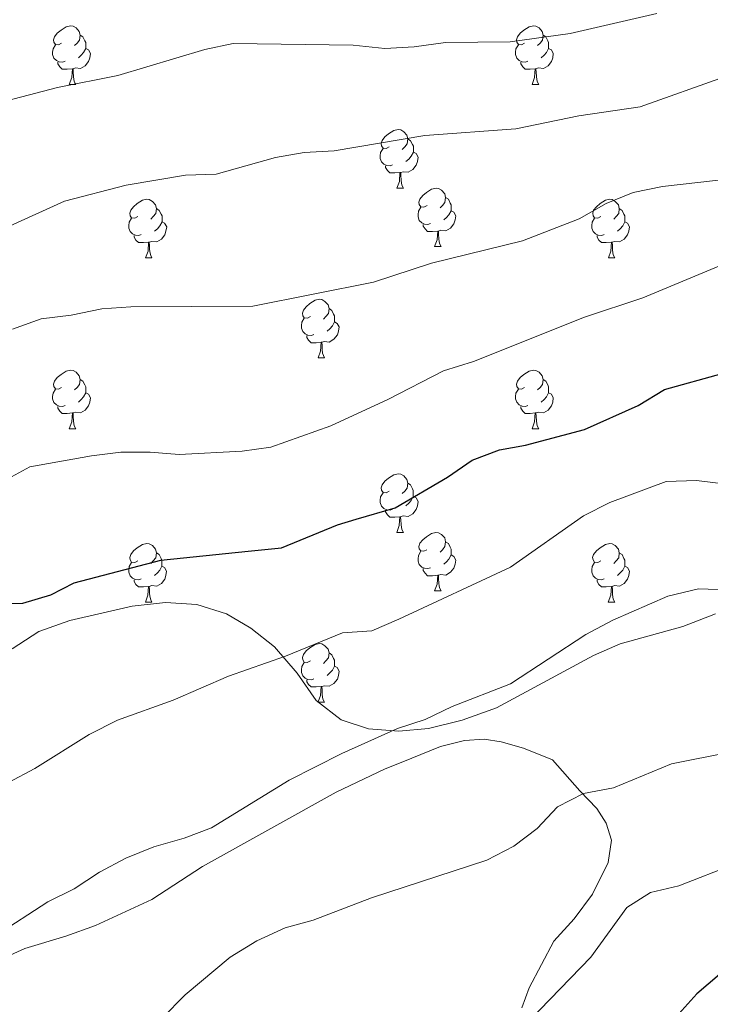
# Model space of a CAD drawing. Units: metres. Extents: x 620701 to 625208, y 4701324 to 4704372.
# Drawn here: x 624322 to 624440, y 4702807 to 4702975 of the extents above; entities that cross this region are included whole.
import ezdxf

# ---------------------------------------------------------------- set-up
doc = ezdxf.new("R2010")
doc.units = ezdxf.units.M
doc.header["$MEASUREMENT"] = 0
for name, color, linetype, lineweight in [('Level 35', 92, 'Continuous', 0), ('Level 36', 19, 'Continuous', 40), ('Level 4', 36, 'Continuous', 30), ('Level 5', 36, 'Continuous', 0)]:
    doc.layers.add(name, color=color, linetype=linetype, lineweight=lineweight)

msp = doc.modelspace()

# ---------------------------------------------------------------- linework, layer by layer
at = {"layer": 'Level 35', "color": 92, "linetype": 'Continuous', "lineweight": 0, "ltscale": 0.5}
msp.add_polyline3d([(624440.98, 4702873.59, 684.8), (624435.34, 4702871.39, 685.48), (624424.63, 4702868.45, 685.48), (624420.06, 4702866.43, 685.48), (624403.42, 4702857.45, 685.48), (624397.53, 4702855.34, 685.48), (624391.79, 4702853.95, 685.48), (624386.7, 4702853.48, 685.48), (624381.49, 4702853.86, 685.48), (624376.79, 4702855.44, 684.8), (624372.51, 4702858.74, 684.12), (624369.27, 4702863.42, 684.12), (624365.35, 4702867.91, 682.57), (624361.33, 4702871.11, 680.58), (624357.14, 4702873.57, 679.37), (624352.08, 4702875.19, 678.7), (624346.69, 4702875.54, 678.7), (624340.97, 4702874.91, 678.7), (624330.31, 4702872.42, 678.7), (624324.99, 4702870.55, 678.7), (624320.42, 4702867.57, 678.7)], dxfattribs=at)
at = {"layer": 'Level 36', "color": 92, "linetype": 'Continuous', "lineweight": 0}
for points in [[(624328.9, 4702971.35), (624328.37, 4702971.09), (624327.84, 4702971.14), (624327.58, 4702971.51), (624327.52, 4702971.94), (624327.68, 4702972.46), (624328.16, 4702973.05), (624328.8, 4702973.58), (624329.7, 4702974.17), (624330.44, 4702974.33), (624330.87, 4702974.27), (624331.4, 4702973.96), (624331.93, 4702973.37), (624332.09, 4702972.73), (624331.98, 4702971.88), (624331.55, 4702971.35), (624331.13, 4702970.93)], [(624408.23, 4702971.35), (624407.7, 4702971.09), (624407.17, 4702971.14), (624406.9, 4702971.51), (624406.85, 4702971.94), (624407.01, 4702972.46), (624407.49, 4702973.05), (624408.12, 4702973.58), (624409.02, 4702974.17), (624409.77, 4702974.33), (624410.19, 4702974.27), (624410.72, 4702973.96), (624411.25, 4702973.37), (624411.41, 4702972.73), (624411.3, 4702971.88), (624410.88, 4702971.35), (624410.46, 4702970.93)], [(624332.09, 4702972.73), (624332.56, 4702972.42), (624332.88, 4702971.78), (624333.04, 4702971.46), (624333.04, 4702970.88), (624333.04, 4702970.45), (624332.67, 4702969.76), (624332.25, 4702969.28), (624331.77, 4702968.86)], [(624411.41, 4702972.73), (624411.89, 4702972.42), (624412.2, 4702971.78), (624412.36, 4702971.46), (624412.36, 4702970.88), (624412.36, 4702970.45), (624411.99, 4702969.76), (624411.57, 4702969.28), (624411.09, 4702968.86)], [(624329.49, 4702968.27), (624329.06, 4702968.11), (624328.48, 4702968.17), (624328, 4702968.38), (624327.58, 4702968.81), (624327.36, 4702969.39), (624327.36, 4702969.81), (624327.42, 4702970.4), (624327.84, 4702971.09)], [(624408.81, 4702968.27), (624408.39, 4702968.11), (624407.8, 4702968.17), (624407.33, 4702968.38), (624406.9, 4702968.81), (624406.69, 4702969.39), (624406.69, 4702969.81), (624406.74, 4702970.4), (624407.17, 4702971.09)], [(624333.04, 4702970.45), (624333.49, 4702970.2), (624333.84, 4702969.59), (624333.73, 4702968.86), (624333.52, 4702968.22), (624332.93, 4702967.48), (624332.14, 4702967), (624331.29, 4702967.11), (624330.86, 4702966.98)], [(624412.36, 4702970.45), (624412.82, 4702970.2), (624413.16, 4702969.59), (624413.05, 4702968.86), (624412.84, 4702968.22), (624412.26, 4702967.48), (624411.46, 4702967), (624410.61, 4702967.11), (624410.18, 4702966.98)], [(624330.75, 4702966.98), (624329.86, 4702966.89), (624329.01, 4702966.89), (624328.59, 4702967.32), (624328.27, 4702967.8), (624328.27, 4702968.11)], [(624410.07, 4702966.98), (624409.18, 4702966.89), (624408.34, 4702966.89), (624407.91, 4702967.32), (624407.59, 4702967.8), (624407.59, 4702968.11)], [(624330.2, 4702964.29), (624330.64, 4702965.45), (624330.75, 4702966.98), (624330.86, 4702966.98), (624330.89, 4702966.39), (624330.93, 4702965.71), (624331, 4702965.09), (624331.11, 4702964.69), (624331.33, 4702964.29)], [(624409.53, 4702964.29), (624409.96, 4702965.45), (624410.07, 4702966.98), (624410.18, 4702966.98), (624410.22, 4702966.39), (624410.25, 4702965.71), (624410.32, 4702965.09), (624410.44, 4702964.69), (624410.65, 4702964.29)], [(624330.2, 4702964.29), (624331.33, 4702964.29)], [(624409.53, 4702964.29), (624410.65, 4702964.29)], [(624385.04, 4702953.58), (624384.51, 4702953.32), (624383.98, 4702953.37), (624383.72, 4702953.74), (624383.66, 4702954.17), (624383.82, 4702954.69), (624384.3, 4702955.28), (624384.94, 4702955.81), (624385.84, 4702956.4), (624386.58, 4702956.56), (624387, 4702956.5), (624387.54, 4702956.19), (624388.06, 4702955.6), (624388.22, 4702954.96), (624388.12, 4702954.11), (624387.69, 4702953.58), (624387.27, 4702953.16)], [(624388.22, 4702954.96), (624388.7, 4702954.65), (624389.02, 4702954.01), (624389.18, 4702953.69), (624389.18, 4702953.11), (624389.18, 4702952.68), (624388.8, 4702951.99), (624388.38, 4702951.51), (624387.9, 4702951.09)], [(624385.62, 4702950.5), (624385.2, 4702950.34), (624384.62, 4702950.4), (624384.14, 4702950.61), (624383.72, 4702951.04), (624383.5, 4702951.62), (624383.5, 4702952.04), (624383.56, 4702952.63), (624383.98, 4702953.32)], [(624389.18, 4702952.68), (624389.63, 4702952.43), (624389.98, 4702951.82), (624389.86, 4702951.09), (624389.66, 4702950.45), (624389.07, 4702949.71), (624388.28, 4702949.23), (624387.42, 4702949.34), (624387, 4702949.21)], [(624386.88, 4702949.21), (624386, 4702949.12), (624385.15, 4702949.12), (624384.72, 4702949.55), (624384.4, 4702950.03), (624384.4, 4702950.34)], [(624386.34, 4702946.52), (624386.78, 4702947.68), (624386.88, 4702949.21), (624387, 4702949.21), (624387.03, 4702948.62), (624387.06, 4702947.94), (624387.14, 4702947.32), (624387.25, 4702946.92), (624387.46, 4702946.52)], [(624386.34, 4702946.52), (624387.46, 4702946.52)], [(624391.52, 4702943.55), (624390.98, 4702943.28), (624390.46, 4702943.34), (624390.19, 4702943.71), (624390.14, 4702944.13), (624390.3, 4702944.65), (624390.78, 4702945.25), (624391.41, 4702945.78), (624392.31, 4702946.36), (624393.06, 4702946.52), (624393.48, 4702946.47), (624394.01, 4702946.15), (624394.54, 4702945.57), (624394.7, 4702944.93), (624394.59, 4702944.08), (624394.16, 4702943.55), (624393.74, 4702943.12)], [(624341.96, 4702941.64), (624341.43, 4702941.38), (624340.9, 4702941.43), (624340.64, 4702941.8), (624340.58, 4702942.23), (624340.74, 4702942.75), (624341.22, 4702943.34), (624341.86, 4702943.87), (624342.76, 4702944.46), (624343.5, 4702944.62), (624343.92, 4702944.56), (624344.46, 4702944.25), (624344.98, 4702943.66), (624345.14, 4702943.02), (624345.04, 4702942.17), (624344.61, 4702941.64), (624344.19, 4702941.22)], [(624394.7, 4702944.93), (624395.18, 4702944.61), (624395.49, 4702943.97), (624395.65, 4702943.65), (624395.65, 4702943.07), (624395.65, 4702942.65), (624395.28, 4702941.96), (624394.86, 4702941.48), (624394.38, 4702941.06)], [(624421.29, 4702941.64), (624420.76, 4702941.38), (624420.23, 4702941.43), (624419.96, 4702941.8), (624419.91, 4702942.23), (624420.07, 4702942.75), (624420.55, 4702943.34), (624421.18, 4702943.87), (624422.08, 4702944.46), (624422.83, 4702944.62), (624423.25, 4702944.56), (624423.78, 4702944.25), (624424.31, 4702943.66), (624424.47, 4702943.02), (624424.36, 4702942.17), (624423.94, 4702941.64), (624423.52, 4702941.22)], [(624345.14, 4702943.02), (624345.62, 4702942.71), (624345.94, 4702942.07), (624346.1, 4702941.75), (624346.1, 4702941.17), (624346.1, 4702940.74), (624345.72, 4702940.05), (624345.3, 4702939.57), (624344.82, 4702939.15)], [(624392.1, 4702940.47), (624391.68, 4702940.31), (624391.09, 4702940.37), (624390.62, 4702940.58), (624390.19, 4702941), (624389.98, 4702941.59), (624389.98, 4702942.01), (624390.03, 4702942.59), (624390.46, 4702943.28)], [(624395.65, 4702942.65), (624396.1, 4702942.4), (624396.45, 4702941.78), (624396.34, 4702941.06), (624396.13, 4702940.42), (624395.54, 4702939.68), (624394.75, 4702939.2), (624393.9, 4702939.3), (624393.47, 4702939.17)], [(624424.47, 4702943.02), (624424.95, 4702942.71), (624425.26, 4702942.07), (624425.42, 4702941.75), (624425.42, 4702941.17), (624425.42, 4702940.74), (624425.05, 4702940.05), (624424.63, 4702939.57), (624424.15, 4702939.15)], [(624342.54, 4702938.56), (624342.12, 4702938.4), (624341.54, 4702938.46), (624341.06, 4702938.67), (624340.64, 4702939.1), (624340.42, 4702939.68), (624340.42, 4702940.1), (624340.48, 4702940.69), (624340.9, 4702941.38)], [(624346.1, 4702940.74), (624346.55, 4702940.49), (624346.9, 4702939.88), (624346.78, 4702939.15), (624346.58, 4702938.51), (624345.99, 4702937.77), (624345.2, 4702937.29), (624344.34, 4702937.4), (624343.92, 4702937.27)], [(624393.36, 4702939.17), (624392.47, 4702939.09), (624391.62, 4702939.09), (624391.2, 4702939.52), (624390.88, 4702939.99), (624390.88, 4702940.31)], [(624421.87, 4702938.56), (624421.45, 4702938.4), (624420.86, 4702938.46), (624420.39, 4702938.67), (624419.96, 4702939.1), (624419.75, 4702939.68), (624419.75, 4702940.1), (624419.8, 4702940.69), (624420.23, 4702941.38)], [(624425.42, 4702940.74), (624425.88, 4702940.49), (624426.22, 4702939.88), (624426.11, 4702939.15), (624425.9, 4702938.51), (624425.32, 4702937.77), (624424.52, 4702937.29), (624423.67, 4702937.4), (624423.24, 4702937.27)], [(624392.82, 4702936.49), (624393.25, 4702937.65), (624393.36, 4702939.17), (624393.47, 4702939.17), (624393.5, 4702938.59), (624393.54, 4702937.9), (624393.61, 4702937.29), (624393.72, 4702936.89), (624393.94, 4702936.49)], [(624343.8, 4702937.27), (624342.92, 4702937.18), (624342.07, 4702937.18), (624341.64, 4702937.61), (624341.32, 4702938.09), (624341.32, 4702938.4)], [(624343.26, 4702934.58), (624343.7, 4702935.74), (624343.8, 4702937.27), (624343.92, 4702937.27), (624343.95, 4702936.68), (624343.98, 4702936), (624344.06, 4702935.38), (624344.17, 4702934.98), (624344.38, 4702934.58)], [(624423.13, 4702937.27), (624422.24, 4702937.18), (624421.4, 4702937.18), (624420.97, 4702937.61), (624420.65, 4702938.09), (624420.65, 4702938.4)], [(624422.59, 4702934.58), (624423.02, 4702935.74), (624423.13, 4702937.27), (624423.24, 4702937.27), (624423.28, 4702936.68), (624423.31, 4702936), (624423.38, 4702935.38), (624423.5, 4702934.98), (624423.71, 4702934.58)], [(624392.82, 4702936.49), (624393.94, 4702936.49)], [(624343.26, 4702934.58), (624344.38, 4702934.58)], [(624422.59, 4702934.58), (624423.71, 4702934.58)], [(624371.54, 4702924.5), (624371.01, 4702924.24), (624370.48, 4702924.29), (624370.21, 4702924.66), (624370.16, 4702925.09), (624370.32, 4702925.61), (624370.8, 4702926.2), (624371.43, 4702926.73), (624372.33, 4702927.32), (624373.08, 4702927.48), (624373.5, 4702927.42), (624374.03, 4702927.11), (624374.56, 4702926.52), (624374.72, 4702925.88), (624374.61, 4702925.03), (624374.19, 4702924.5), (624373.77, 4702924.08)], [(624374.72, 4702925.88), (624375.2, 4702925.57), (624375.51, 4702924.93), (624375.67, 4702924.61), (624375.67, 4702924.03), (624375.67, 4702923.6), (624375.3, 4702922.91), (624374.88, 4702922.43), (624374.4, 4702922.01)], [(624372.12, 4702921.42), (624371.7, 4702921.26), (624371.11, 4702921.32), (624370.64, 4702921.53), (624370.21, 4702921.96), (624370, 4702922.54), (624370, 4702922.96), (624370.05, 4702923.55), (624370.48, 4702924.24)], [(624375.67, 4702923.6), (624376.13, 4702923.35), (624376.47, 4702922.74), (624376.36, 4702922.01), (624376.15, 4702921.37), (624375.57, 4702920.63), (624374.77, 4702920.15), (624373.92, 4702920.26), (624373.49, 4702920.13)], [(624373.38, 4702920.13), (624372.49, 4702920.04), (624371.65, 4702920.04), (624371.22, 4702920.47), (624370.9, 4702920.95), (624370.9, 4702921.26)], [(624372.84, 4702917.44), (624373.27, 4702918.6), (624373.38, 4702920.13), (624373.49, 4702920.13), (624373.53, 4702919.54), (624373.56, 4702918.86), (624373.63, 4702918.24), (624373.75, 4702917.84), (624373.96, 4702917.44)], [(624372.84, 4702917.44), (624373.96, 4702917.44)], [(624328.9, 4702912.36), (624328.37, 4702912.09), (624327.84, 4702912.15), (624327.58, 4702912.52), (624327.52, 4702912.95), (624327.68, 4702913.47), (624328.16, 4702914.06), (624328.8, 4702914.59), (624329.7, 4702915.17), (624330.44, 4702915.33), (624330.87, 4702915.28), (624331.4, 4702914.97), (624331.93, 4702914.38), (624332.09, 4702913.74), (624331.98, 4702912.89), (624331.55, 4702912.36), (624331.13, 4702911.93)], [(624408.23, 4702912.36), (624407.7, 4702912.1), (624407.17, 4702912.15), (624406.9, 4702912.52), (624406.85, 4702912.95), (624407.01, 4702913.47), (624407.49, 4702914.06), (624408.12, 4702914.59), (624409.02, 4702915.18), (624409.77, 4702915.34), (624410.19, 4702915.28), (624410.72, 4702914.97), (624411.25, 4702914.38), (624411.41, 4702913.74), (624411.3, 4702912.89), (624410.88, 4702912.36), (624410.46, 4702911.94)], [(624332.09, 4702913.74), (624332.56, 4702913.43), (624332.88, 4702912.79), (624333.04, 4702912.47), (624333.04, 4702911.89), (624333.04, 4702911.46), (624332.67, 4702910.77), (624332.25, 4702910.29), (624331.77, 4702909.87)], [(624411.41, 4702913.74), (624411.89, 4702913.43), (624412.2, 4702912.79), (624412.36, 4702912.47), (624412.36, 4702911.89), (624412.36, 4702911.46), (624411.99, 4702910.77), (624411.57, 4702910.29), (624411.09, 4702909.87)], [(624329.49, 4702909.28), (624329.06, 4702909.12), (624328.48, 4702909.18), (624328, 4702909.39), (624327.58, 4702909.81), (624327.36, 4702910.4), (624327.36, 4702910.82), (624327.42, 4702911.41), (624327.84, 4702912.09)], [(624333.04, 4702911.46), (624333.49, 4702911.21), (624333.84, 4702910.59), (624333.73, 4702909.87), (624333.52, 4702909.23), (624332.93, 4702908.49), (624332.14, 4702908.01), (624331.29, 4702908.11), (624330.86, 4702907.99)], [(624408.81, 4702909.28), (624408.39, 4702909.12), (624407.8, 4702909.18), (624407.33, 4702909.39), (624406.9, 4702909.82), (624406.69, 4702910.4), (624406.69, 4702910.82), (624406.74, 4702911.41), (624407.17, 4702912.1)], [(624412.36, 4702911.46), (624412.82, 4702911.21), (624413.16, 4702910.6), (624413.05, 4702909.87), (624412.84, 4702909.23), (624412.26, 4702908.49), (624411.46, 4702908.01), (624410.61, 4702908.12), (624410.18, 4702907.99)], [(624330.75, 4702907.99), (624329.86, 4702907.9), (624329.01, 4702907.9), (624328.59, 4702908.33), (624328.27, 4702908.81), (624328.27, 4702909.12)], [(624410.07, 4702907.99), (624409.18, 4702907.9), (624408.34, 4702907.9), (624407.91, 4702908.33), (624407.59, 4702908.81), (624407.59, 4702909.12)], [(624330.2, 4702905.3), (624330.64, 4702906.46), (624330.75, 4702907.99), (624330.86, 4702907.99), (624330.89, 4702907.4), (624330.93, 4702906.71), (624331, 4702906.1), (624331.11, 4702905.7), (624331.33, 4702905.3)], [(624409.53, 4702905.3), (624409.96, 4702906.46), (624410.07, 4702907.99), (624410.18, 4702907.99), (624410.22, 4702907.4), (624410.25, 4702906.72), (624410.32, 4702906.1), (624410.44, 4702905.7), (624410.65, 4702905.3)], [(624330.2, 4702905.3), (624331.33, 4702905.3)], [(624409.53, 4702905.3), (624410.65, 4702905.3)], [(624385.04, 4702894.59), (624384.51, 4702894.33), (624383.98, 4702894.38), (624383.71, 4702894.75), (624383.66, 4702895.18), (624383.82, 4702895.7), (624384.3, 4702896.29), (624384.93, 4702896.82), (624385.83, 4702897.41), (624386.58, 4702897.57), (624387, 4702897.51), (624387.53, 4702897.2), (624388.06, 4702896.61), (624388.22, 4702895.97), (624388.11, 4702895.12), (624387.69, 4702894.59), (624387.27, 4702894.17)], [(624388.22, 4702895.97), (624388.7, 4702895.66), (624389.01, 4702895.02), (624389.17, 4702894.7), (624389.17, 4702894.12), (624389.17, 4702893.69), (624388.8, 4702893), (624388.38, 4702892.52), (624387.9, 4702892.1)], [(624385.62, 4702891.51), (624385.2, 4702891.35), (624384.61, 4702891.41), (624384.14, 4702891.62), (624383.71, 4702892.05), (624383.5, 4702892.63), (624383.5, 4702893.05), (624383.55, 4702893.64), (624383.98, 4702894.33)], [(624389.17, 4702893.69), (624389.63, 4702893.44), (624389.97, 4702892.83), (624389.86, 4702892.1), (624389.65, 4702891.46), (624389.07, 4702890.72), (624388.27, 4702890.24), (624387.42, 4702890.35), (624386.99, 4702890.22)], [(624386.88, 4702890.22), (624385.99, 4702890.13), (624385.15, 4702890.13), (624384.72, 4702890.56), (624384.4, 4702891.04), (624384.4, 4702891.35)], [(624386.34, 4702887.53), (624386.77, 4702888.69), (624386.88, 4702890.22), (624386.99, 4702890.22), (624387.03, 4702889.63), (624387.06, 4702888.95), (624387.13, 4702888.33), (624387.25, 4702887.93), (624387.46, 4702887.53)], [(624386.34, 4702887.53), (624387.46, 4702887.53)], [(624391.51, 4702884.56), (624390.98, 4702884.29), (624390.45, 4702884.35), (624390.19, 4702884.72), (624390.13, 4702885.14), (624390.29, 4702885.66), (624390.77, 4702886.26), (624391.41, 4702886.79), (624392.31, 4702887.37), (624393.05, 4702887.53), (624393.48, 4702887.48), (624394.01, 4702887.16), (624394.54, 4702886.58), (624394.7, 4702885.94), (624394.59, 4702885.09), (624394.16, 4702884.56), (624393.74, 4702884.13)], [(624341.96, 4702882.65), (624341.43, 4702882.39), (624340.9, 4702882.44), (624340.63, 4702882.81), (624340.58, 4702883.24), (624340.74, 4702883.76), (624341.22, 4702884.35), (624341.85, 4702884.88), (624342.75, 4702885.47), (624343.5, 4702885.63), (624343.92, 4702885.57), (624344.45, 4702885.26), (624344.98, 4702884.67), (624345.14, 4702884.03), (624345.03, 4702883.18), (624344.61, 4702882.65), (624344.19, 4702882.23)], [(624394.7, 4702885.94), (624395.17, 4702885.62), (624395.49, 4702884.98), (624395.65, 4702884.66), (624395.65, 4702884.08), (624395.65, 4702883.66), (624395.28, 4702882.97), (624394.86, 4702882.49), (624394.38, 4702882.07)], [(624421.28, 4702882.65), (624420.76, 4702882.39), (624420.22, 4702882.44), (624419.96, 4702882.81), (624419.9, 4702883.24), (624420.06, 4702883.76), (624420.54, 4702884.35), (624421.18, 4702884.88), (624422.08, 4702885.47), (624422.82, 4702885.63), (624423.25, 4702885.57), (624423.78, 4702885.26), (624424.31, 4702884.67), (624424.47, 4702884.03), (624424.36, 4702883.18), (624423.94, 4702882.65), (624423.52, 4702882.23)], [(624345.14, 4702884.03), (624345.62, 4702883.72), (624345.93, 4702883.08), (624346.09, 4702882.76), (624346.09, 4702882.18), (624346.09, 4702881.75), (624345.72, 4702881.06), (624345.3, 4702880.58), (624344.82, 4702880.16)], [(624392.1, 4702881.48), (624391.67, 4702881.32), (624391.09, 4702881.38), (624390.61, 4702881.59), (624390.19, 4702882.01), (624389.97, 4702882.6), (624389.97, 4702883.02), (624390.03, 4702883.6), (624390.45, 4702884.29)], [(624395.65, 4702883.66), (624396.1, 4702883.41), (624396.45, 4702882.79), (624396.34, 4702882.07), (624396.13, 4702881.43), (624395.54, 4702880.69), (624394.75, 4702880.21), (624393.9, 4702880.31), (624393.47, 4702880.18)], [(624424.47, 4702884.03), (624424.94, 4702883.72), (624425.26, 4702883.08), (624425.42, 4702882.76), (624425.42, 4702882.18), (624425.42, 4702881.75), (624425.05, 4702881.06), (624424.63, 4702880.58), (624424.15, 4702880.16)], [(624342.54, 4702879.57), (624342.12, 4702879.41), (624341.53, 4702879.47), (624341.06, 4702879.68), (624340.63, 4702880.11), (624340.42, 4702880.69), (624340.42, 4702881.11), (624340.47, 4702881.7), (624340.9, 4702882.39)], [(624346.09, 4702881.75), (624346.55, 4702881.5), (624346.89, 4702880.89), (624346.78, 4702880.16), (624346.57, 4702879.52), (624345.99, 4702878.78), (624345.19, 4702878.3), (624344.34, 4702878.41), (624343.91, 4702878.28)], [(624393.36, 4702880.18), (624392.47, 4702880.1), (624391.62, 4702880.1), (624391.2, 4702880.53), (624390.88, 4702881), (624390.88, 4702881.32)], [(624421.87, 4702879.57), (624421.44, 4702879.41), (624420.86, 4702879.47), (624420.38, 4702879.68), (624419.96, 4702880.11), (624419.74, 4702880.69), (624419.74, 4702881.11), (624419.8, 4702881.7), (624420.22, 4702882.39)], [(624425.42, 4702881.75), (624425.88, 4702881.5), (624426.22, 4702880.89), (624426.11, 4702880.16), (624425.9, 4702879.52), (624425.32, 4702878.78), (624424.52, 4702878.3), (624423.67, 4702878.41), (624423.24, 4702878.28)], [(624343.8, 4702878.28), (624342.91, 4702878.19), (624342.07, 4702878.19), (624341.64, 4702878.62), (624341.32, 4702879.1), (624341.32, 4702879.41)], [(624392.81, 4702877.5), (624393.25, 4702878.66), (624393.36, 4702880.18), (624393.47, 4702880.18), (624393.5, 4702879.6), (624393.54, 4702878.91), (624393.61, 4702878.3), (624393.72, 4702877.9), (624393.94, 4702877.5)], [(624423.13, 4702878.28), (624422.24, 4702878.19), (624421.4, 4702878.19), (624420.97, 4702878.62), (624420.65, 4702879.1), (624420.65, 4702879.41)], [(624343.26, 4702875.59), (624343.69, 4702876.75), (624343.8, 4702878.28), (624343.91, 4702878.28), (624343.95, 4702877.69), (624343.98, 4702877.01), (624344.05, 4702876.39), (624344.17, 4702875.99), (624344.38, 4702875.59)], [(624422.58, 4702875.59), (624423.02, 4702876.75), (624423.13, 4702878.28), (624423.24, 4702878.28), (624423.28, 4702877.69), (624423.31, 4702877.01), (624423.38, 4702876.39), (624423.5, 4702875.99), (624423.71, 4702875.59)], [(624392.81, 4702877.5), (624393.94, 4702877.5)], [(624343.26, 4702875.59), (624344.38, 4702875.59)], [(624422.58, 4702875.59), (624423.71, 4702875.59)], [(624371.54, 4702865.51), (624371, 4702865.24), (624370.48, 4702865.3), (624370.21, 4702865.67), (624370.16, 4702866.09), (624370.32, 4702866.61), (624370.8, 4702867.21), (624371.43, 4702867.74), (624372.33, 4702868.32), (624373.08, 4702868.48), (624373.5, 4702868.43), (624374.03, 4702868.11), (624374.56, 4702867.53), (624374.72, 4702866.89), (624374.61, 4702866.04), (624374.18, 4702865.51), (624373.76, 4702865.08)], [(624374.72, 4702866.89), (624375.2, 4702866.57), (624375.51, 4702865.93), (624375.67, 4702865.61), (624375.67, 4702865.03), (624375.67, 4702864.61), (624375.3, 4702863.92), (624374.88, 4702863.44), (624374.4, 4702863.02)], [(624372.12, 4702862.43), (624371.7, 4702862.27), (624371.11, 4702862.33), (624370.64, 4702862.54), (624370.21, 4702862.96), (624370, 4702863.55), (624370, 4702863.97), (624370.05, 4702864.55), (624370.48, 4702865.24)], [(624375.67, 4702864.61), (624376.12, 4702864.36), (624376.47, 4702863.74), (624376.36, 4702863.02), (624376.15, 4702862.38), (624375.56, 4702861.64), (624374.77, 4702861.16), (624373.92, 4702861.26), (624373.49, 4702861.13)], [(624373.38, 4702861.13), (624372.49, 4702861.05), (624371.64, 4702861.05), (624371.22, 4702861.48), (624370.9, 4702861.95), (624370.9, 4702862.27)], [(624372.85, 4702858.48), (624373.27, 4702859.61), (624373.38, 4702861.13), (624373.49, 4702861.13), (624373.52, 4702860.55), (624373.56, 4702859.86), (624373.63, 4702859.25), (624373.74, 4702858.85), (624373.96, 4702858.45)], [(624372.88, 4702858.45), (624373.96, 4702858.45)]]:
    msp.add_lwpolyline(points, dxfattribs=at)
msp.add_polyline3d([(624318.02, 4702814.19, 687.71), (624322.62, 4702816.26, 687.71), (624329.64, 4702818.33, 687.88), (624334.73, 4702820.2, 688.05), (624344.33, 4702824.63, 688.05), (624353.05, 4702830.27, 688.05), (624375.93, 4702843.01, 687.71), (624384.23, 4702846.96, 687.54), (624388.9, 4702848.84, 687.37), (624393.81, 4702850.82, 687.37), (624397.94, 4702851.87, 687.37), (624401.3, 4702852.13, 687.54), (624404.2, 4702851.63, 688.22), (624408.03, 4702850.55, 688.22), (624413.01, 4702848.55, 689.24), (624417.71, 4702843.24, 690.09), (624420.62, 4702840.21, 691.1), (624422.19, 4702837.69, 691.1), (624423.11, 4702834.81, 691.44), (624422.57, 4702830.95, 692.29), (624419.87, 4702825.54, 692.8), (624416.75, 4702821.29, 693.14), (624413.22, 4702817.47, 693.14), (624409, 4702809.49, 693.31), (624407.76, 4702806.08, 694.16)], dxfattribs=at)
at = {"layer": 'Level 4', "color": 36, "linetype": 'Continuous', "lineweight": 30}
for points in [[(624307.88, 4702875.21, 675), (624322.25, 4702875.42, 675), (624327.04, 4702876.86, 675), (624331.07, 4702878.89, 675), (624345.9, 4702882.79, 675), (624360.88, 4702884.3, 675), (624366.6, 4702884.87, 675), (624376.18, 4702888.84, 675), (624379.4, 4702889.79, 675), (624386.04, 4702891.73, 675), (624395, 4702897.01, 675), (624399.24, 4702899.9, 675), (624403.92, 4702901.65, 675), (624408.41, 4702902.47, 675), (624418.52, 4702905.17, 675), (624427.72, 4702909.3, 675), (624432.2, 4702912.04, 675), (624442.07, 4702914.76, 675)], [(624441.66, 4702811.77, 700), (624437.76, 4702808.47, 700), (624434.18, 4702804.49, 700)]]:
    msp.add_polyline3d(points, dxfattribs=at)
at = {"layer": 'Level 5', "color": 36, "linetype": 'Continuous', "lineweight": 0}
for points in [[(624269.25, 4702978.18, 655), (624272.58, 4702974.11, 655), (624275.12, 4702969.81, 655), (624276.24, 4702964.91, 655), (624276.55, 4702959.55, 655), (624278.27, 4702954.59, 655), (624281.38, 4702951, 655), (624283.39, 4702951.27, 655), (624288.18, 4702952.72, 655), (624293.67, 4702952.74, 655), (624298.66, 4702953.17, 655), (624313.26, 4702959.9, 655), (624328.18, 4702963.75, 655), (624338.55, 4702965.79, 655), (624353.42, 4702970.26, 655), (624358.32, 4702971.28, 655), (624378.87, 4702971.01, 655), (624384.3, 4702970.44, 655), (624389.29, 4702970.72, 655), (624394.69, 4702971.46, 655), (624405.78, 4702971.61, 655), (624416.07, 4702973.03, 655), (624430.91, 4702976.42, 655)], [(624319.43, 4702939.76, 660), (624329.41, 4702944.3, 660), (624339.97, 4702947.05, 660), (624350.12, 4702948.75, 660), (624355.39, 4702948.94, 660), (624365.55, 4702951.79, 660), (624370.49, 4702952.61, 660), (624375.6, 4702952.92, 660), (624391.14, 4702955.56, 660), (624406.72, 4702956.67, 660), (624417.56, 4702958.89, 660), (624428.02, 4702960.43, 660), (624442.52, 4702965.61, 660)], [(624320.48, 4702922.34, 665), (624325.4, 4702924.11, 665), (624330.52, 4702924.73, 665), (624335.76, 4702925.83, 665), (624340.75, 4702926.17, 665), (624361.66, 4702926.29, 665), (624382.33, 4702930.38, 665), (624392.29, 4702933.69, 665), (624407.87, 4702937.49, 665), (624417.61, 4702941.28, 665), (624422.22, 4702943.87, 665), (624426.83, 4702945.79, 665), (624431.87, 4702946.77, 665), (624447.51, 4702948.58, 665)], [(624319.06, 4702896.38, 670), (624323.44, 4702898.79, 670), (624334.04, 4702900.65, 670), (624339.04, 4702901.25, 670), (624344.07, 4702901.28, 670), (624349.05, 4702900.9, 670), (624359.82, 4702901.47, 670), (624364.77, 4702902.16, 670), (624375.02, 4702905.78, 670), (624384.82, 4702910.28, 670), (624394.34, 4702915.21, 670), (624399.47, 4702916.83, 670), (624418.49, 4702924.41, 670), (624428.49, 4702927.71, 670), (624442.91, 4702933.7, 670)], [(624319.82, 4702844.65, 680), (624324.32, 4702847.1, 680), (624333.63, 4702852.89, 680), (624338.46, 4702855.33, 680), (624348, 4702858.78, 680), (624357.47, 4702862.92, 680), (624367.27, 4702866.34, 680), (624377.04, 4702870.31, 680), (624382.04, 4702870.66, 680), (624386.69, 4702872.69, 680), (624405.84, 4702881.58, 680), (624418.32, 4702890.35, 680), (624422.85, 4702892.63, 680), (624432.51, 4702896.23, 680), (624437.67, 4702896.4, 680), (624453.08, 4702894.55, 680)], [(624432.78, 4702876.63, 685), (624438.04, 4702877.86, 685), (624443.04, 4702877.67, 685)], [(624317.53, 4702818.42, 685), (624326.54, 4702824.22, 685), (624331.02, 4702826.45, 685), (624335.38, 4702829.34, 685), (624339.88, 4702831.72, 685), (624344.71, 4702833.67, 685), (624349.88, 4702835.16, 685), (624354.56, 4702836.93, 685), (624367.92, 4702845.07, 685), (624376.92, 4702849.66, 685), (624386.44, 4702853.92, 685), (624391.19, 4702855.5, 685), (624395.82, 4702857.69, 685), (624405.8, 4702861.6, 685), (624418.71, 4702870.06, 685), (624423.35, 4702872.52, 685), (624432.78, 4702876.63, 685)], [(624346.1, 4702804.32, 690), (624350.06, 4702808.28, 690), (624357.79, 4702814.75, 690), (624362.34, 4702817.52, 690), (624367.2, 4702819.75, 690), (624372, 4702821.11, 690), (624382.02, 4702824.9, 690), (624401.74, 4702831.39, 690), (624406.38, 4702833.74, 690), (624410.38, 4702836.79, 690), (624413.9, 4702840.49, 690), (624418.36, 4702842.77, 690), (624423.5, 4702843.75, 690), (624433.44, 4702847.85, 690), (624443.44, 4702849.85, 690)], [(624359.22, 4702775.35, 695), (624363.67, 4702777.64, 695), (624368.16, 4702777.66, 695), (624371.26, 4702775.95, 695), (624374.99, 4702775.91, 695), (624378.95, 4702777.59, 695), (624383.06, 4702780.45, 695), (624390.81, 4702787.04, 695), (624403.3, 4702795.65, 695), (624406.67, 4702799.52, 695), (624409.08, 4702803.9, 695), (624419.59, 4702814.73, 695), (624425.76, 4702823.26, 695), (624429.79, 4702825.85, 695), (624434.66, 4702826.99, 695), (624444.34, 4702830.73, 695)]]:
    msp.add_polyline3d(points, dxfattribs=at)

doc.saveas('drawing.dxf')
